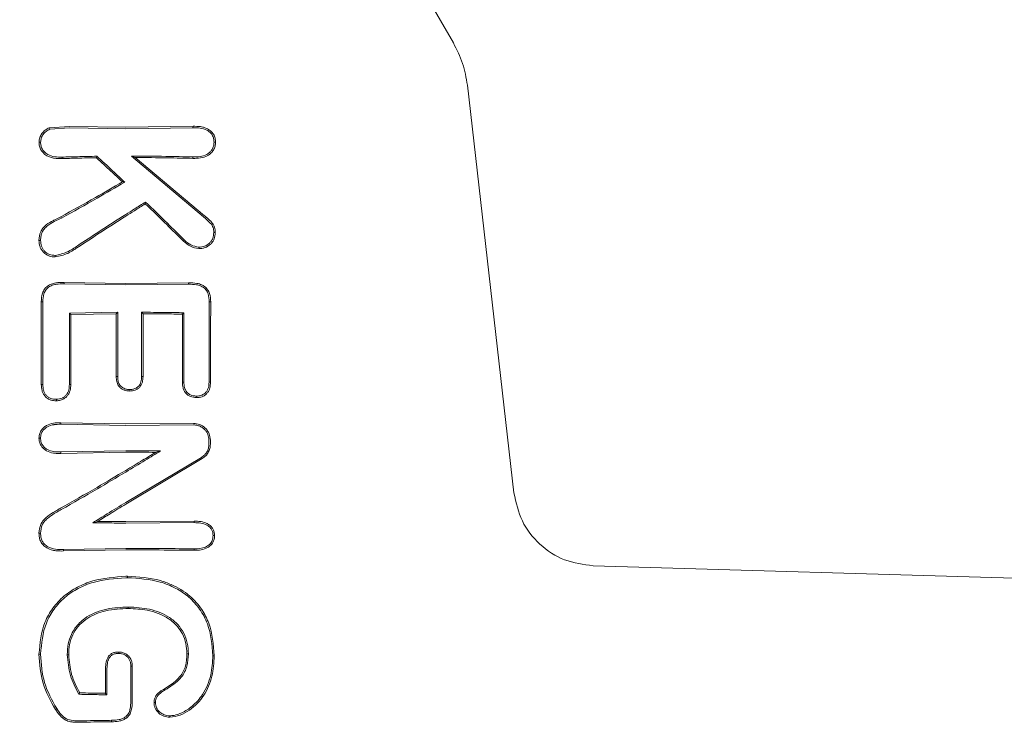
# Model space of a CAD drawing. Units: millimetres. Extents: x 4049 to 21067, y 1006 to 13663.
# Drawn here: x 7213 to 7249, y 5320 to 5346 of the extents above; entities that cross this region are included whole.
import ezdxf

# ---------------------------------------------------------------- set-up
doc = ezdxf.new("R2010")
doc.units = ezdxf.units.MM
doc.header["$PDSIZE"] = -1
doc.dimstyles.new('ISO-25', dxfattribs={"dimtxt": 100, "dimasz": 100, "dimexe": 1.25, "dimexo": 0.625, "dimgap": 20, "dimtad": 1, "dimdec": 0, "dimtxsty": 'Standard', "dimblk": 'OBLIQUE', "dimcen": 2.5, "dimadec": 0, "dimazin": 0, "dimtfac": 1, "dimtdec": 0, "dimtmove": 0, "dimatfit": 3, "dimfxl": 1, "dimarcsym": 0})

# ---------------------------------------------------------------- blocks, each defined once
blk = doc.blocks.new('_Oblique')
at = {"color": 0, "linetype": 'ByBlock', "lineweight": -2}
blk.add_line((-0.5, -0.5), (0.5, 0.5), dxfattribs=at)
blk = doc.blocks.new('*D4')
at = {"color": 0, "lineweight": -2, "transparency": 16777216}
for p, q in [((7404.824, 13613.038), (4182.982, 13613.038)), ((4184.232, 13613.038), (4184.232, 2213.038)), ((8314.519, 2213.038), (4182.982, 2213.038))]:
    blk.add_line(p, q, dxfattribs=at)
at = {"layer": 'Defpoints', "color": 0, "transparency": 16777216}
for p in [(7405.449, 13613.038), (4184.232, 2213.038), (8315.144, 2213.038)]:
    blk.add_point(p, dxfattribs=at)
at = {"color": 0, "lineweight": -2, "transparency": 16777216, "xscale": 100, "yscale": 100, "zscale": 100}
for p, rotation in [((4184.232, 13613.038), 90), ((4184.232, 2213.038), 270)]:
    blk.add_blockref('_Oblique', p, dxfattribs=dict(at, rotation=rotation))
at = {"color": 0, "transparency": 16777216, "insert": (4114.232, 7913.038), "char_height": 100, "attachment_point": 5, "rotation": 90}
blk.add_mtext('11400', dxfattribs=at)

msp = doc.modelspace()

# ---------------------------------------------------------------- linework, layer by layer
at = {"color": 7, "linetype": 'Continuous', "lineweight": 18}
for p, q in [((7227.238, 5347.541), (7228.404, 5345.522)), ((7228.914, 5343.976), (7230.614, 5329.101)), ((7213.653, 5342.426), (7214.395, 5342.478)), ((7213.676, 5342.376), (7214.396, 5342.425)), ((7216.449, 5342.447), (7214.395, 5342.478)), ((7216.449, 5342.394), (7214.396, 5342.425)), ((7218.904, 5342.482), (7216.449, 5342.447)), ((7218.903, 5342.428), (7216.449, 5342.394)), ((7218.904, 5342.482), (7218.903, 5342.428)), ((7214.13, 5341.356), (7214.129, 5341.302)), ((7215.399, 5341.387), (7215.378, 5341.334)), ((7219.292, 5339.173), (7216.654, 5341.395)), ((7216.654, 5341.395), (7216.797, 5341.342)), ((7219.328, 5339.214), (7216.797, 5341.342)), ((7216.414, 5340.441), (7216.327, 5340.451)), ((7217.171, 5339.718), (7217.164, 5339.652)), ((7214.11, 5339.132), (7214.083, 5339.18)), ((7214.206, 5336.731), (7214.205, 5336.785)), ((7216.449, 5336.747), (7214.205, 5336.785)), ((7216.449, 5336.694), (7214.206, 5336.731)), ((7218.742, 5336.769), (7216.449, 5336.747)), ((7218.742, 5336.716), (7216.449, 5336.694)), ((7218.742, 5336.716), (7218.742, 5336.769)), ((7213.367, 5336.076), (7213.424, 5336.075)), ((7219.495, 5336.074), (7219.55, 5336.075)), ((7216.156, 5335.695), (7214.393, 5335.664)), ((7214.393, 5335.664), (7214.445, 5335.612)), ((7216.102, 5335.641), (7214.445, 5335.612)), ((7216.102, 5335.641), (7216.156, 5335.695)), ((7217.027, 5335.694), (7217.081, 5335.641)), ((7218.516, 5335.625), (7218.568, 5335.678)), ((7219.489, 5333.146), (7219.543, 5333.145)), ((7216.449, 5331.617), (7214.08, 5331.659)), ((7214.081, 5331.605), (7214.08, 5331.659)), ((7216.448, 5331.564), (7214.081, 5331.605)), ((7218.921, 5331.583), (7216.448, 5331.564)), ((7218.921, 5331.636), (7216.449, 5331.617)), ((7214.077, 5330.595), (7214.076, 5330.541)), ((7216.449, 5330.584), (7214.076, 5330.541)), ((7216.448, 5330.637), (7214.077, 5330.595)), ((7217.721, 5330.632), (7217.535, 5330.581)), ((7219.21, 5330.399), (7216.448, 5328.751)), ((7219.238, 5330.353), (7216.449, 5328.69)), ((7215.25, 5328.012), (7215.43, 5328.062)), ((7218.945, 5328.016), (7216.448, 5328.001)), ((7218.945, 5328.069), (7216.449, 5328.054)), ((7218.945, 5328.016), (7218.945, 5328.069)), ((7216.448, 5327.074), (7214.176, 5327.036)), ((7214.176, 5326.982), (7214.176, 5327.036)), ((7216.449, 5327.021), (7214.176, 5326.982)), ((7218.945, 5327.007), (7218.945, 5327.06)), ((7233.507, 5326.443), (7277.704, 5325.151)), ((7216.513, 5326.059), (7216.513, 5326.006)), ((7216.543, 5324.884), (7216.544, 5324.937)), ((7216.682, 5322.783), (7216.687, 5322.783)), ((7214.739, 5321.753), (7214.77, 5321.806)), ((7215.717, 5321.778), (7215.707, 5321.788)), ((7215.761, 5321.735), (7215.717, 5321.778))]:
    msp.add_line(p, q, dxfattribs=at)
at = {"color": 7, "linetype": 'Continuous', "lineweight": 18, "flags": 128}
for points in [[(7213.675, 5342.376), (7213.663, 5342.403), (7213.653, 5342.426)], [(7219.671, 5341.901), (7219.699, 5341.901), (7219.727, 5341.901)], [(7218.896, 5341.363), (7218.896, 5341.333), (7218.897, 5341.31)], [(7219.662, 5338.606), (7219.69, 5338.606), (7219.718, 5338.606)], [(7213.342, 5338.319), (7213.313, 5338.319), (7213.284, 5338.318)], [(7218.591, 5338.33), (7218.571, 5338.309), (7218.555, 5338.292)], [(7213.366, 5333.058), (7213.366, 5334.748), (7213.367, 5336.076)], [(7213.424, 5333.059), (7213.424, 5334.748), (7213.424, 5336.075)], [(7214.393, 5335.664), (7214.393, 5334.206), (7214.393, 5333.06)], [(7214.445, 5335.612), (7214.445, 5334.182), (7214.445, 5333.059)], [(7216.102, 5333.345), (7216.102, 5334.631), (7216.102, 5335.641)], [(7216.156, 5333.346), (7216.156, 5334.661), (7216.156, 5335.695)], [(7217.027, 5335.694), (7217.027, 5334.379), (7217.027, 5333.346)], [(7217.081, 5335.641), (7217.08, 5334.355), (7217.08, 5333.345)], [(7218.518, 5333.146), (7218.517, 5334.534), (7218.516, 5335.625)], [(7218.57, 5333.147), (7218.569, 5334.564), (7218.568, 5335.678)], [(7213.366, 5333.058), (7213.398, 5333.059), (7213.424, 5333.059)], [(7214.393, 5333.06), (7214.422, 5333.059), (7214.445, 5333.059)], [(7216.156, 5333.346), (7216.126, 5333.346), (7216.102, 5333.345)], [(7217.027, 5333.346), (7217.057, 5333.346), (7217.08, 5333.345)], [(7218.57, 5333.147), (7218.541, 5333.146), (7218.518, 5333.146)], [(7216.595, 5332.873), (7216.595, 5332.847), (7216.595, 5332.82)], [(7213.923, 5332.518), (7213.923, 5332.49), (7213.923, 5332.463)], [(7219.024, 5332.633), (7219.024, 5332.606), (7219.024, 5332.58)], [(7219.484, 5331.029), (7219.484, 5330.943), (7219.484, 5330.875)], [(7219.539, 5331.029), (7219.538, 5330.943), (7219.538, 5330.875)], [(7219.637, 5327.544), (7219.664, 5327.544), (7219.691, 5327.544)], [(7213.342, 5323.215), (7213.309, 5323.215), (7213.284, 5323.215)], [(7214.317, 5323.197), (7214.346, 5323.197), (7214.369, 5323.197)], [(7216.194, 5323.242), (7216.194, 5323.269), (7216.193, 5323.295)], [(7218.735, 5323.227), (7218.705, 5323.227), (7218.682, 5323.227)], [(7219.629, 5323.159), (7219.659, 5323.159), (7219.682, 5323.159)], [(7215.707, 5322.639), (7215.707, 5322.163), (7215.707, 5321.788)], [(7215.761, 5322.639), (7215.761, 5322.133), (7215.761, 5321.735)], [(7216.634, 5322.782), (7216.661, 5322.783), (7216.682, 5322.783)], [(7216.634, 5322.782), (7216.634, 5322.076), (7216.634, 5321.522)], [(7216.687, 5322.783), (7216.687, 5322.077), (7216.687, 5321.521)], [(7217.757, 5321.833), (7217.742, 5321.855), (7217.728, 5321.877)], [(7213.933, 5321.228), (7213.906, 5321.212), (7213.885, 5321.199)], [(7217.534, 5321.452), (7217.508, 5321.453), (7217.481, 5321.454)], [(7215.936, 5320.802), (7215.936, 5320.772), (7215.936, 5320.749)], [(7218.057, 5320.966), (7218.057, 5320.94), (7218.057, 5320.913)]]:
    msp.add_lwpolyline(points, dxfattribs=at)
at = {"color": 7, "linetype": 'Continuous', "lineweight": 18}
for points, knots in [([(7228.404, 5345.522), (7228.529, 5345.278), (7228.778, 5344.788), (7228.869, 5344.247), (7228.914, 5343.976)], [0, 0, 0, 0, 0.5, 1, 1, 1, 1]), ([(7213.285, 5341.9), (7213.291, 5341.958), (7213.303, 5342.073), (7213.387, 5342.225), (7213.485, 5342.327), (7213.577, 5342.391), (7213.628, 5342.415), (7213.653, 5342.426)], [0, 0, 0, 0, 0.252008, 0.499738, 0.748653, 0.875457, 1, 1, 1, 1]), ([(7213.342, 5341.901), (7213.348, 5341.951), (7213.358, 5342.054), (7213.433, 5342.191), (7213.539, 5342.304), (7213.63, 5342.352), (7213.675, 5342.376)], [0, 0, 0, 0, 0.246138, 0.496772, 0.745881, 1, 1, 1, 1]), ([(7219.671, 5341.901), (7219.669, 5341.947), (7219.664, 5342.038), (7219.609, 5342.163), (7219.524, 5342.268), (7219.379, 5342.368), (7219.164, 5342.426), (7218.991, 5342.427), (7218.903, 5342.428)], [0, 0, 0, 0, 0.128549, 0.255683, 0.377246, 0.506376, 0.751271, 1, 1, 1, 1]), ([(7219.727, 5341.901), (7219.724, 5341.951), (7219.719, 5342.053), (7219.66, 5342.188), (7219.566, 5342.305), (7219.447, 5342.389), (7219.338, 5342.432), (7219.248, 5342.455), (7219.115, 5342.481), (7218.994, 5342.481), (7218.904, 5342.482)], [0, 0, 0, 0, 0.130616, 0.262164, 0.37732, 0.518193, 0.642049, 0.683477, 0.763007, 1, 1, 1, 1]), ([(7213.342, 5341.901), (7213.333, 5341.9), (7213.313, 5341.9), (7213.294, 5341.9), (7213.285, 5341.9)], [0, 0, 0, 0, 0.499999, 1, 1, 1, 1]), ([(7213.285, 5341.9), (7213.287, 5341.851), (7213.293, 5341.75), (7213.353, 5341.615), (7213.445, 5341.496), (7213.563, 5341.405), (7213.702, 5341.346), (7213.889, 5341.302), (7214.033, 5341.302), (7214.129, 5341.302)], [0, 0, 0, 0, 0.124511, 0.252338, 0.367172, 0.505434, 0.630796, 0.753939, 1, 1, 1, 1]), ([(7213.342, 5341.9), (7213.345, 5341.855), (7213.35, 5341.763), (7213.406, 5341.637), (7213.491, 5341.53), (7213.636, 5341.422), (7213.858, 5341.356), (7214.039, 5341.356), (7214.13, 5341.356)], [0, 0, 0, 0, 0.123909, 0.248257, 0.37134, 0.497959, 0.746572, 1, 1, 1, 1]), ([(7219.671, 5341.901), (7219.668, 5341.852), (7219.662, 5341.76), (7219.607, 5341.639), (7219.524, 5341.534), (7219.38, 5341.429), (7219.16, 5341.364), (7218.984, 5341.363), (7218.896, 5341.363)], [0, 0, 0, 0, 0.133075, 0.256017, 0.365641, 0.506083, 0.751969, 1, 1, 1, 1]), ([(7219.727, 5341.901), (7219.724, 5341.85), (7219.718, 5341.748), (7219.656, 5341.61), (7219.563, 5341.493), (7219.406, 5341.381), (7219.176, 5341.311), (7218.989, 5341.31), (7218.897, 5341.31)], [0, 0, 0, 0, 0.13038, 0.260931, 0.384255, 0.514723, 0.758584, 1, 1, 1, 1]), ([(7215.378, 5341.334), (7215.144, 5341.329), (7214.725, 5341.322), (7214.311, 5341.308), (7214.129, 5341.302)], [0, 0, 0, 0, 0.559984, 1, 1, 1, 1]), ([(7215.399, 5341.387), (7215.161, 5341.383), (7214.736, 5341.375), (7214.315, 5341.362), (7214.13, 5341.356)], [0, 0, 0, 0, 0.5599824, 1, 1, 1, 1]), ([(7215.378, 5341.334), (7215.556, 5341.17), (7215.873, 5340.877), (7216.188, 5340.581), (7216.327, 5340.451)], [0, 0, 0, 0, 0.560004, 1, 1, 1, 1]), ([(7215.399, 5341.387), (7215.589, 5341.211), (7215.929, 5340.897), (7216.266, 5340.58), (7216.414, 5340.441)], [0, 0, 0, 0, 0.560026, 1, 1, 1, 1]), ([(7216.654, 5341.395), (7217.074, 5341.393), (7217.825, 5341.389), (7218.569, 5341.371), (7218.896, 5341.363)], [0, 0, 0, 0, 0.559858, 1, 1, 1, 1]), ([(7216.797, 5341.342), (7217.191, 5341.339), (7217.894, 5341.334), (7218.59, 5341.317), (7218.897, 5341.31)], [0, 0, 0, 0, 0.55989, 1, 1, 1, 1]), ([(7214.083, 5339.18), (7214.502, 5339.412), (7215.251, 5339.825), (7215.998, 5340.259), (7216.327, 5340.451)], [0, 0, 0, 0, 0.5599661, 1, 1, 1, 1]), ([(7214.11, 5339.132), (7214.541, 5339.371), (7215.31, 5339.797), (7216.077, 5340.244), (7216.414, 5340.441)], [0, 0, 0, 0, 0.560016, 1, 1, 1, 1]), ([(7217.171, 5339.718), (7217.036, 5339.634), (7216.795, 5339.483), (7216.555, 5339.33), (7216.449, 5339.263)], [0, 0, 0, 0, 0.5598093, 1, 1, 1, 1]), ([(7217.164, 5339.652), (7217.031, 5339.568), (7216.792, 5339.418), (7216.554, 5339.268), (7216.449, 5339.201)], [0, 0, 0, 0, 0.5597498, 1, 1, 1, 1]), ([(7217.164, 5339.652), (7217.425, 5339.399), (7217.89, 5338.946), (7218.352, 5338.492), (7218.555, 5338.292)], [0, 0, 0, 0, 0.559346, 1, 1, 1, 1]), ([(7217.171, 5339.718), (7217.437, 5339.46), (7217.912, 5338.998), (7218.383, 5338.534), (7218.591, 5338.33)], [0, 0, 0, 0, 0.559454, 1, 1, 1, 1]), ([(7213.284, 5338.318), (7213.294, 5338.428), (7213.308, 5338.59), (7213.428, 5338.773), (7213.58, 5338.922), (7213.721, 5339), (7213.815, 5339.047), (7213.821, 5339.05), (7213.844, 5339.062), (7213.932, 5339.106), (7214.017, 5339.147), (7214.083, 5339.18)], [0, 0, 0, 0, 0.253671, 0.373891, 0.512356, 0.758494, 0.759024, 0.763333, 0.775414, 0.821306, 1, 1, 1, 1]), ([(7213.342, 5338.32), (7213.345, 5338.375), (7213.35, 5338.476), (7213.395, 5338.616), (7213.474, 5338.742), (7213.694, 5338.948), (7213.929, 5339.052), (7214.11, 5339.132)], [0, 0, 0, 0, 0.135982, 0.251302, 0.358083, 0.506187, 1, 1, 1, 1]), ([(7216.449, 5339.263), (7216.119, 5339.053), (7215.53, 5338.676), (7214.95, 5338.293), (7214.695, 5338.124)], [0, 0, 0, 0, 0.559984, 1, 1, 1, 1]), ([(7216.449, 5339.201), (7216.125, 5338.994), (7215.545, 5338.623), (7214.974, 5338.246), (7214.723, 5338.08)], [0, 0, 0, 0, 0.559963, 1, 1, 1, 1]), ([(7219.662, 5338.606), (7219.658, 5338.667), (7219.652, 5338.758), (7219.602, 5338.869), (7219.491, 5339.005), (7219.38, 5339.098), (7219.292, 5339.173)], [0, 0, 0, 0, 0.255936, 0.383051, 0.50975, 1, 1, 1, 1]), ([(7219.718, 5338.606), (7219.713, 5338.672), (7219.707, 5338.767), (7219.655, 5338.889), (7219.565, 5339.005), (7219.45, 5339.112), (7219.358, 5339.189), (7219.328, 5339.214)], [0, 0, 0, 0, 0.2597848, 0.3751488, 0.521616, 0.8423394, 1, 1, 1, 1]), ([(7219.718, 5338.606), (7219.71, 5338.525), (7219.699, 5338.404), (7219.621, 5338.262), (7219.517, 5338.144), (7219.381, 5338.057), (7219.23, 5338.019), (7219.152, 5338.018), (7219.113, 5338.017)], [0, 0, 0, 0, 0.252813, 0.377981, 0.504572, 0.75191, 0.87647, 1, 1, 1, 1]), ([(7219.662, 5338.606), (7219.655, 5338.533), (7219.645, 5338.424), (7219.577, 5338.295), (7219.483, 5338.188), (7219.329, 5338.084), (7219.186, 5338.075), (7219.114, 5338.071)], [0, 0, 0, 0, 0.253604, 0.374762, 0.502877, 0.750313, 1, 1, 1, 1]), ([(7213.284, 5338.318), (7213.29, 5338.239), (7213.299, 5338.122), (7213.369, 5337.978), (7213.468, 5337.852), (7213.584, 5337.775), (7213.695, 5337.735), (7213.773, 5337.717), (7213.838, 5337.716), (7213.878, 5337.716)], [0, 0, 0, 0, 0.244068, 0.36398, 0.495753, 0.745851, 0.791292, 0.874484, 1, 1, 1, 1]), ([(7213.342, 5338.319), (7213.347, 5338.246), (7213.355, 5338.138), (7213.418, 5338.007), (7213.508, 5337.895), (7213.66, 5337.786), (7213.805, 5337.775), (7213.878, 5337.77)], [0, 0, 0, 0, 0.24679, 0.370336, 0.495762, 0.745601, 1, 1, 1, 1]), ([(7213.878, 5337.77), (7214.027, 5337.802), (7214.321, 5337.866), (7214.571, 5338.039), (7214.695, 5338.124)], [0, 0, 0, 0, 0.5047438, 1, 1, 1, 1]), ([(7213.878, 5337.715), (7214.033, 5337.747), (7214.264, 5337.793), (7214.49, 5337.931), (7214.62, 5338.011), (7214.683, 5338.053), (7214.723, 5338.08)], [0, 0, 0, 0, 0.509352, 0.758096, 0.845143, 1, 1, 1, 1]), ([(7219.113, 5338.017), (7219.007, 5338.036), (7218.795, 5338.074), (7218.635, 5338.219), (7218.555, 5338.292)], [0, 0, 0, 0, 0.50215, 1, 1, 1, 1]), ([(7219.113, 5338.071), (7219.014, 5338.089), (7218.816, 5338.125), (7218.666, 5338.262), (7218.591, 5338.33)], [0, 0, 0, 0, 0.498521, 1, 1, 1, 1]), ([(7219.114, 5338.071), (7219.114, 5338.062), (7219.113, 5338.044), (7219.113, 5338.026), (7219.113, 5338.017)], [0, 0, 0, 0, 0.499999, 1, 1, 1, 1]), ([(7213.878, 5337.77), (7213.878, 5337.761), (7213.878, 5337.743), (7213.878, 5337.724), (7213.878, 5337.715)], [0, 0, 0, 0, 0.499999, 1, 1, 1, 1]), ([(7213.367, 5336.076), (7213.373, 5336.182), (7213.383, 5336.345), (7213.479, 5336.541), (7213.593, 5336.657), (7213.737, 5336.731), (7213.941, 5336.784), (7214.102, 5336.784), (7214.205, 5336.785)], [0, 0, 0, 0, 0.243538, 0.37663, 0.501299, 0.620752, 0.756045, 1, 1, 1, 1]), ([(7213.424, 5336.075), (7213.43, 5336.174), (7213.438, 5336.323), (7213.524, 5336.504), (7213.629, 5336.615), (7213.749, 5336.674), (7213.845, 5336.702), (7213.99, 5336.731), (7214.107, 5336.731), (7214.206, 5336.731)], [0, 0, 0, 0, 0.244658, 0.36698, 0.495947, 0.622905, 0.703971, 0.749545, 1, 1, 1, 1]), ([(7219.55, 5336.075), (7219.544, 5336.179), (7219.535, 5336.335), (7219.443, 5336.526), (7219.342, 5336.631), (7219.206, 5336.709), (7219.008, 5336.766), (7218.843, 5336.768), (7218.742, 5336.769)], [0, 0, 0, 0, 0.250014, 0.373681, 0.504942, 0.59676, 0.755297, 1, 1, 1, 1]), ([(7219.495, 5336.074), (7219.489, 5336.172), (7219.481, 5336.318), (7219.398, 5336.494), (7219.299, 5336.596), (7219.172, 5336.663), (7218.986, 5336.713), (7218.838, 5336.715), (7218.742, 5336.716)], [0, 0, 0, 0, 0.250908, 0.375106, 0.498896, 0.614225, 0.747651, 1, 1, 1, 1]), ([(7219.495, 5336.074), (7219.494, 5335.528), (7219.491, 5334.552), (7219.489, 5333.576), (7219.489, 5333.146)], [0, 0, 0, 0, 0.5600004, 1, 1, 1, 1]), ([(7219.55, 5336.075), (7219.548, 5335.528), (7219.546, 5334.552), (7219.544, 5333.575), (7219.543, 5333.145)], [0, 0, 0, 0, 0.56, 1, 1, 1, 1]), ([(7217.027, 5335.694), (7217.315, 5335.693), (7217.83, 5335.689), (7218.342, 5335.681), (7218.568, 5335.678)], [0, 0, 0, 0, 0.559899, 1, 1, 1, 1]), ([(7217.081, 5335.641), (7217.349, 5335.639), (7217.828, 5335.636), (7218.306, 5335.629), (7218.516, 5335.625)], [0, 0, 0, 0, 0.55992, 1, 1, 1, 1]), ([(7213.366, 5333.058), (7213.371, 5332.982), (7213.378, 5332.867), (7213.435, 5332.723), (7213.498, 5332.631), (7213.584, 5332.551), (7213.667, 5332.507), (7213.745, 5332.481), (7213.821, 5332.463), (7213.885, 5332.463), (7213.923, 5332.463)], [0, 0, 0, 0, 0.2424905, 0.3653479, 0.492134, 0.600432, 0.7469217, 0.7922924, 0.8745179, 1, 1, 1, 1]), ([(7213.424, 5333.059), (7213.428, 5332.989), (7213.434, 5332.883), (7213.484, 5332.752), (7213.543, 5332.665), (7213.62, 5332.595), (7213.745, 5332.528), (7213.852, 5332.522), (7213.923, 5332.518)], [0, 0, 0, 0, 0.246792, 0.374427, 0.493876, 0.618786, 0.746129, 1, 1, 1, 1]), ([(7213.923, 5332.518), (7213.993, 5332.526), (7214.096, 5332.539), (7214.215, 5332.61), (7214.287, 5332.681), (7214.34, 5332.765), (7214.386, 5332.892), (7214.39, 5332.992), (7214.393, 5333.06)], [0, 0, 0, 0, 0.258963, 0.385858, 0.51025, 0.630942, 0.753879, 1, 1, 1, 1]), ([(7213.923, 5332.463), (7213.971, 5332.467), (7214.047, 5332.474), (7214.155, 5332.513), (7214.245, 5332.565), (7214.326, 5332.645), (7214.385, 5332.738), (7214.436, 5332.876), (7214.442, 5332.986), (7214.445, 5333.059)], [0, 0, 0, 0, 0.163168, 0.257309, 0.389998, 0.512033, 0.635652, 0.759145, 1, 1, 1, 1]), ([(7216.102, 5333.345), (7216.105, 5333.286), (7216.11, 5333.175), (7216.167, 5333.029), (7216.251, 5332.934), (7216.345, 5332.87), (7216.413, 5332.849), (7216.449, 5332.837)], [0, 0, 0, 0, 0.266275, 0.496392, 0.682551, 0.829272, 1, 1, 1, 1]), ([(7216.156, 5333.346), (7216.158, 5333.296), (7216.162, 5333.197), (7216.203, 5333.079), (7216.26, 5333.003), (7216.333, 5332.937), (7216.402, 5332.91), (7216.448, 5332.892)], [0, 0, 0, 0, 0.258773, 0.502919, 0.624195, 0.747454, 1, 1, 1, 1]), ([(7217.027, 5333.346), (7217.024, 5333.28), (7217.019, 5333.185), (7216.974, 5333.071), (7216.918, 5332.991), (7216.837, 5332.928), (7216.725, 5332.88), (7216.643, 5332.876), (7216.595, 5332.873)], [0, 0, 0, 0, 0.268901, 0.388731, 0.503838, 0.665715, 0.801692, 1, 1, 1, 1]), ([(7217.08, 5333.345), (7217.077, 5333.277), (7217.072, 5333.173), (7217.021, 5333.045), (7216.962, 5332.962), (7216.885, 5332.896), (7216.794, 5332.85), (7216.696, 5332.824), (7216.628, 5332.822), (7216.595, 5332.82)], [0, 0, 0, 0, 0.251859, 0.380041, 0.503084, 0.625815, 0.751763, 0.875467, 1, 1, 1, 1]), ([(7219.024, 5332.58), (7218.952, 5332.586), (7218.843, 5332.597), (7218.716, 5332.668), (7218.637, 5332.74), (7218.577, 5332.83), (7218.527, 5332.965), (7218.522, 5333.074), (7218.518, 5333.146)], [0, 0, 0, 0, 0.249834, 0.377104, 0.50071, 0.622846, 0.751299, 1, 1, 1, 1]), ([(7219.024, 5332.633), (7218.951, 5332.64), (7218.847, 5332.651), (7218.736, 5332.72), (7218.671, 5332.781), (7218.622, 5332.858), (7218.578, 5332.981), (7218.574, 5333.08), (7218.57, 5333.147)], [0, 0, 0, 0, 0.278346, 0.395641, 0.499385, 0.619972, 0.745462, 1, 1, 1, 1]), ([(7219.489, 5333.146), (7219.486, 5333.079), (7219.481, 5332.98), (7219.434, 5332.855), (7219.383, 5332.776), (7219.309, 5332.71), (7219.194, 5332.643), (7219.09, 5332.637), (7219.024, 5332.633)], [0, 0, 0, 0, 0.2536673, 0.3734654, 0.503072, 0.6079333, 0.7497453, 1, 1, 1, 1]), ([(7219.543, 5333.145), (7219.539, 5333.073), (7219.534, 5332.962), (7219.481, 5332.825), (7219.418, 5332.733), (7219.335, 5332.662), (7219.207, 5332.591), (7219.097, 5332.584), (7219.024, 5332.58)], [0, 0, 0, 0, 0.248167, 0.376198, 0.5014, 0.626543, 0.751578, 1, 1, 1, 1]), ([(7216.448, 5332.892), (7216.471, 5332.887), (7216.519, 5332.876), (7216.569, 5332.874), (7216.595, 5332.873)], [0, 0, 0, 0, 0.476126, 1, 1, 1, 1]), ([(7216.449, 5332.837), (7216.473, 5332.832), (7216.521, 5332.823), (7216.57, 5332.821), (7216.595, 5332.82)], [0, 0, 0, 0, 0.490341, 1, 1, 1, 1]), ([(7213.284, 5331.098), (7213.287, 5331.145), (7213.292, 5331.239), (7213.349, 5331.371), (7213.439, 5331.481), (7213.589, 5331.591), (7213.81, 5331.658), (7213.991, 5331.659), (7214.08, 5331.659)], [0, 0, 0, 0, 0.123558, 0.252281, 0.379216, 0.506144, 0.755498, 1, 1, 1, 1]), ([(7213.341, 5331.099), (7213.344, 5331.142), (7213.349, 5331.227), (7213.4, 5331.343), (7213.481, 5331.442), (7213.618, 5331.543), (7213.75, 5331.58), (7213.874, 5331.599), (7213.958, 5331.606), (7214.038, 5331.606), (7214.081, 5331.605)], [0, 0, 0, 0, 0.123649, 0.248531, 0.363411, 0.498235, 0.747813, 0.762769, 0.872265, 1, 1, 1, 1]), ([(7219.539, 5331.029), (7219.53, 5331.108), (7219.517, 5331.23), (7219.436, 5331.375), (7219.33, 5331.5), (7219.156, 5331.614), (7218.999, 5331.629), (7218.921, 5331.636)], [0, 0, 0, 0, 0.245946, 0.376107, 0.510581, 0.757684, 1, 1, 1, 1]), ([(7219.484, 5331.029), (7219.477, 5331.1), (7219.465, 5331.21), (7219.392, 5331.342), (7219.31, 5331.441), (7219.202, 5331.518), (7219.067, 5331.573), (7218.973, 5331.579), (7218.921, 5331.583)], [0, 0, 0, 0, 0.242342, 0.372427, 0.507986, 0.679632, 0.821517, 1, 1, 1, 1]), ([(7213.342, 5331.099), (7213.332, 5331.099), (7213.313, 5331.099), (7213.294, 5331.099), (7213.284, 5331.098)], [0, 0, 0, 0, 0.499999, 1, 1, 1, 1]), ([(7213.284, 5331.098), (7213.287, 5331.052), (7213.294, 5330.957), (7213.35, 5330.831), (7213.438, 5330.721), (7213.586, 5330.612), (7213.766, 5330.555), (7213.932, 5330.541), (7214.017, 5330.541), (7214.06, 5330.541), (7214.072, 5330.541), (7214.075, 5330.541), (7214.076, 5330.541), (7214.076, 5330.541)], [0, 0, 0, 0, 0.125531, 0.25425, 0.367729, 0.507889, 0.756052, 0.877822, 0.967918, 0.990947, 0.997122, 0.998969, 1, 1, 1, 1]), ([(7213.342, 5331.098), (7213.344, 5331.056), (7213.35, 5330.97), (7213.403, 5330.854), (7213.485, 5330.756), (7213.621, 5330.658), (7213.826, 5330.595), (7213.993, 5330.595), (7214.077, 5330.595)], [0, 0, 0, 0, 0.124441, 0.249459, 0.37136, 0.499438, 0.748527, 1, 1, 1, 1]), ([(7219.484, 5330.875), (7219.48, 5330.828), (7219.473, 5330.731), (7219.417, 5330.601), (7219.331, 5330.483), (7219.253, 5330.428), (7219.21, 5330.399)], [0, 0, 0, 0, 0.244352, 0.505386, 0.728301, 1, 1, 1, 1]), ([(7219.538, 5330.875), (7219.534, 5330.823), (7219.526, 5330.717), (7219.464, 5330.575), (7219.37, 5330.445), (7219.285, 5330.386), (7219.238, 5330.353)], [0, 0, 0, 0, 0.244459, 0.506608, 0.727523, 1, 1, 1, 1]), ([(7216.448, 5330.637), (7216.686, 5330.637), (7217.111, 5330.636), (7217.535, 5330.634), (7217.721, 5330.632)], [0, 0, 0, 0, 0.559838, 1, 1, 1, 1]), ([(7216.448, 5329.861), (7216.687, 5330.005), (7217.112, 5330.261), (7217.535, 5330.519), (7217.721, 5330.632)], [0, 0, 0, 0, 0.560203, 1, 1, 1, 1]), ([(7216.449, 5330.584), (7216.652, 5330.584), (7217.014, 5330.584), (7217.376, 5330.582), (7217.535, 5330.581)], [0, 0, 0, 0, 0.559855, 1, 1, 1, 1]), ([(7216.449, 5329.924), (7216.653, 5330.046), (7217.015, 5330.264), (7217.377, 5330.484), (7217.535, 5330.581)], [0, 0, 0, 0, 0.560233, 1, 1, 1, 1]), ([(7214.066, 5328.54), (7214.512, 5328.792), (7215.307, 5329.242), (7216.1, 5329.715), (7216.449, 5329.924)], [0, 0, 0, 0, 0.559965, 1, 1, 1, 1]), ([(7214.095, 5328.493), (7214.535, 5328.743), (7215.32, 5329.188), (7216.104, 5329.656), (7216.448, 5329.861)], [0, 0, 0, 0, 0.560023, 1, 1, 1, 1]), ([(7233.507, 5326.443), (7233.151, 5326.49), (7232.439, 5326.585), (7231.526, 5327.19), (7230.846, 5328.049), (7230.692, 5328.75), (7230.614, 5329.101)], [0, 0, 0, 0, 0.25, 0.5, 0.75, 1, 1, 1, 1]), ([(7216.448, 5328.751), (7216.224, 5328.614), (7215.823, 5328.37), (7215.425, 5328.121), (7215.25, 5328.012)], [0, 0, 0, 0, 0.559984, 1, 1, 1, 1]), ([(7213.284, 5327.63), (7213.294, 5327.741), (7213.309, 5327.905), (7213.43, 5328.092), (7213.58, 5328.245), (7213.729, 5328.346), (7213.863, 5328.423), (7213.949, 5328.473), (7214.022, 5328.515), (7214.066, 5328.54)], [0, 0, 0, 0, 0.255447, 0.375868, 0.5136, 0.762207, 0.801382, 0.878935, 1, 1, 1, 1]), ([(7213.341, 5327.63), (7213.351, 5327.735), (7213.365, 5327.885), (7213.477, 5328.06), (7213.62, 5328.205), (7213.783, 5328.314), (7213.956, 5328.413), (7214.041, 5328.462), (7214.095, 5328.493)], [0, 0, 0, 0, 0.251164, 0.360962, 0.505102, 0.755628, 0.845429, 1, 1, 1, 1]), ([(7216.449, 5328.69), (7216.258, 5328.573), (7215.917, 5328.366), (7215.579, 5328.155), (7215.43, 5328.062)], [0, 0, 0, 0, 0.559975, 1, 1, 1, 1]), ([(7216.448, 5328.001), (7216.224, 5328.002), (7215.824, 5328.003), (7215.426, 5328.009), (7215.25, 5328.012)], [0, 0, 0, 0, 0.559963, 1, 1, 1, 1]), ([(7216.449, 5328.054), (7216.259, 5328.055), (7215.918, 5328.055), (7215.579, 5328.06), (7215.43, 5328.062)], [0, 0, 0, 0, 0.559963, 1, 1, 1, 1]), ([(7219.691, 5327.544), (7219.688, 5327.588), (7219.683, 5327.676), (7219.632, 5327.795), (7219.551, 5327.898), (7219.471, 5327.956), (7219.354, 5328.017), (7219.216, 5328.056), (7219.069, 5328.067), (7218.984, 5328.069), (7218.956, 5328.069), (7218.945, 5328.069)], [0, 0, 0, 0, 0.127202, 0.254397, 0.369045, 0.507027, 0.537835, 0.753685, 0.916552, 0.970116, 1, 1, 1, 1]), ([(7219.637, 5327.545), (7219.635, 5327.584), (7219.63, 5327.663), (7219.583, 5327.772), (7219.508, 5327.863), (7219.379, 5327.953), (7219.185, 5328.011), (7219.026, 5328.015), (7218.945, 5328.016)], [0, 0, 0, 0, 0.125966, 0.24864, 0.368527, 0.495531, 0.742805, 1, 1, 1, 1]), ([(7213.284, 5327.63), (7213.286, 5327.577), (7213.292, 5327.47), (7213.344, 5327.322), (7213.435, 5327.188), (7213.581, 5327.077), (7213.761, 5327.012), (7213.965, 5326.98), (7214.099, 5326.981), (7214.176, 5326.982)], [0, 0, 0, 0, 0.123615, 0.249766, 0.362747, 0.50517, 0.679176, 0.817737, 1, 1, 1, 1]), ([(7213.341, 5327.63), (7213.332, 5327.63), (7213.313, 5327.63), (7213.294, 5327.63), (7213.284, 5327.63)], [0, 0, 0, 0, 0.5, 1, 1, 1, 1]), ([(7213.341, 5327.63), (7213.344, 5327.58), (7213.348, 5327.482), (7213.398, 5327.342), (7213.483, 5327.221), (7213.642, 5327.105), (7213.882, 5327.035), (7214.078, 5327.036), (7214.176, 5327.036)], [0, 0, 0, 0, 0.124149, 0.247561, 0.370492, 0.497555, 0.747096, 1, 1, 1, 1]), ([(7219.637, 5327.544), (7219.632, 5327.483), (7219.621, 5327.364), (7219.514, 5327.213), (7219.292, 5327.073), (7219.088, 5327.066), (7218.945, 5327.06)], [0, 0, 0, 0, 0.188518, 0.372737, 0.558405, 1, 1, 1, 1]), ([(7219.691, 5327.544), (7219.689, 5327.5), (7219.683, 5327.412), (7219.634, 5327.288), (7219.551, 5327.183), (7219.41, 5327.079), (7219.201, 5327.013), (7219.03, 5327.009), (7218.945, 5327.007)], [0, 0, 0, 0, 0.126816, 0.25509, 0.37823, 0.507577, 0.755817, 1, 1, 1, 1]), ([(7216.448, 5327.074), (7216.915, 5327.074), (7217.747, 5327.073), (7218.579, 5327.064), (7218.945, 5327.06)], [0, 0, 0, 0, 0.559835, 1, 1, 1, 1]), ([(7216.449, 5327.021), (7216.916, 5327.021), (7217.748, 5327.02), (7218.58, 5327.011), (7218.945, 5327.007)], [0, 0, 0, 0, 0.559849, 1, 1, 1, 1]), ([(7213.284, 5323.215), (7213.321, 5323.614), (7213.376, 5324.215), (7213.774, 5324.91), (7214.179, 5325.35), (7214.683, 5325.678), (7215.432, 5325.984), (7216.042, 5326.028), (7216.449, 5326.058)], [0, 0, 0, 0, 0.246292, 0.370553, 0.495819, 0.621043, 0.747381, 1, 1, 1, 1]), ([(7213.342, 5323.215), (7213.377, 5323.605), (7213.431, 5324.192), (7213.817, 5324.873), (7214.213, 5325.306), (7214.708, 5325.63), (7215.446, 5325.932), (7216.047, 5325.976), (7216.448, 5326.005)], [0, 0, 0, 0, 0.245272, 0.368957, 0.49376, 0.619598, 0.746153, 1, 1, 1, 1]), ([(7216.448, 5326.005), (7216.46, 5326.005), (7216.482, 5326.006), (7216.503, 5326.006), (7216.513, 5326.006)], [0, 0, 0, 0, 0.561812, 1, 1, 1, 1]), ([(7216.449, 5326.058), (7216.461, 5326.058), (7216.483, 5326.058), (7216.504, 5326.059), (7216.513, 5326.059)], [0, 0, 0, 0, 0.561906, 1, 1, 1, 1]), ([(7219.682, 5323.159), (7219.65, 5323.565), (7219.601, 5324.159), (7219.223, 5324.884), (7218.777, 5325.395), (7218.232, 5325.723), (7217.468, 5325.999), (7216.92, 5326.034), (7216.513, 5326.059)], [0, 0, 0, 0, 0.24811, 0.36321, 0.499477, 0.662972, 0.750308, 1, 1, 1, 1]), ([(7219.629, 5323.159), (7219.597, 5323.557), (7219.548, 5324.159), (7219.169, 5324.868), (7218.772, 5325.311), (7218.274, 5325.644), (7217.525, 5325.942), (7216.915, 5325.981), (7216.513, 5326.006)], [0, 0, 0, 0, 0.247752, 0.374378, 0.497802, 0.618745, 0.748549, 1, 1, 1, 1]), ([(7216.448, 5324.935), (7216.184, 5324.918), (7215.659, 5324.883), (7215.085, 5324.637), (7214.692, 5324.305), (7214.47, 5323.992), (7214.335, 5323.583), (7214.323, 5323.33), (7214.317, 5323.197)], [0, 0, 0, 0, 0.255364, 0.507554, 0.587781, 0.755097, 0.871935, 1, 1, 1, 1]), ([(7216.449, 5324.882), (7216.17, 5324.864), (7215.656, 5324.829), (7215.061, 5324.562), (7214.702, 5324.238), (7214.502, 5323.923), (7214.385, 5323.569), (7214.374, 5323.321), (7214.369, 5323.197)], [0, 0, 0, 0, 0.276729, 0.508469, 0.634232, 0.755072, 0.876755, 1, 1, 1, 1]), ([(7216.544, 5324.937), (7216.526, 5324.936), (7216.494, 5324.936), (7216.462, 5324.936), (7216.448, 5324.935)], [0, 0, 0, 0, 0.556453, 1, 1, 1, 1]), ([(7216.543, 5324.884), (7216.526, 5324.884), (7216.495, 5324.883), (7216.463, 5324.883), (7216.449, 5324.882)], [0, 0, 0, 0, 0.5568746, 1, 1, 1, 1]), ([(7216.543, 5324.884), (7216.772, 5324.873), (7217.282, 5324.848), (7217.918, 5324.615), (7218.327, 5324.263), (7218.536, 5323.947), (7218.662, 5323.607), (7218.676, 5323.354), (7218.682, 5323.227)], [0, 0, 0, 0, 0.2258808, 0.5031705, 0.6475891, 0.7514614, 0.8747547, 1, 1, 1, 1]), ([(7216.544, 5324.937), (7216.805, 5324.923), (7217.327, 5324.895), (7217.952, 5324.648), (7218.355, 5324.311), (7218.578, 5323.987), (7218.714, 5323.618), (7218.728, 5323.358), (7218.735, 5323.227)], [0, 0, 0, 0, 0.250414, 0.501088, 0.627645, 0.750756, 0.874734, 1, 1, 1, 1]), ([(7213.284, 5323.215), (7213.309, 5322.856), (7213.36, 5322.136), (7213.71, 5321.512), (7213.885, 5321.199)], [0, 0, 0, 0, 0.499958, 1, 1, 1, 1]), ([(7213.342, 5323.215), (7213.366, 5322.861), (7213.416, 5322.153), (7213.76, 5321.537), (7213.933, 5321.228)], [0, 0, 0, 0, 0.4994035, 1, 1, 1, 1]), ([(7214.739, 5321.753), (7214.62, 5321.978), (7214.382, 5322.43), (7214.339, 5322.941), (7214.317, 5323.197)], [0, 0, 0, 0, 0.498819, 1, 1, 1, 1]), ([(7214.77, 5321.805), (7214.656, 5322.024), (7214.429, 5322.46), (7214.389, 5322.952), (7214.369, 5323.197)], [0, 0, 0, 0, 0.500886, 1, 1, 1, 1]), ([(7215.707, 5322.639), (7215.71, 5322.717), (7215.716, 5322.87), (7215.767, 5323.061), (7215.859, 5323.188), (7215.957, 5323.257), (7216.073, 5323.291), (7216.153, 5323.294), (7216.193, 5323.295)], [0, 0, 0, 0, 0.247678, 0.491681, 0.619371, 0.743166, 0.870877, 1, 1, 1, 1]), ([(7215.761, 5322.639), (7215.764, 5322.719), (7215.77, 5322.862), (7215.816, 5323.031), (7215.89, 5323.142), (7215.981, 5323.212), (7216.091, 5323.239), (7216.164, 5323.241), (7216.193, 5323.242)], [0, 0, 0, 0, 0.28125, 0.503574, 0.607355, 0.74445, 0.897026, 1, 1, 1, 1]), ([(7216.193, 5323.295), (7216.239, 5323.293), (7216.328, 5323.289), (7216.409, 5323.25), (7216.449, 5323.231)], [0, 0, 0, 0, 0.504773, 1, 1, 1, 1]), ([(7216.194, 5323.242), (7216.238, 5323.24), (7216.328, 5323.236), (7216.408, 5323.192), (7216.448, 5323.17)], [0, 0, 0, 0, 0.489342, 1, 1, 1, 1]), ([(7216.634, 5322.782), (7216.633, 5322.821), (7216.629, 5322.897), (7216.596, 5323.005), (7216.537, 5323.101), (7216.478, 5323.147), (7216.448, 5323.17)], [0, 0, 0, 0, 0.262722, 0.504801, 0.750786, 1, 1, 1, 1]), ([(7216.687, 5322.783), (7216.685, 5322.828), (7216.681, 5322.916), (7216.638, 5323.043), (7216.562, 5323.155), (7216.487, 5323.205), (7216.449, 5323.231)], [0, 0, 0, 0, 0.249429, 0.495151, 0.7456, 1, 1, 1, 1]), ([(7217.728, 5321.877), (7217.987, 5322.025), (7218.375, 5322.246), (7218.662, 5322.782), (7218.675, 5323.078), (7218.682, 5323.227)], [0, 0, 0, 0, 0.498797, 0.746757, 1, 1, 1, 1]), ([(7217.757, 5321.833), (7217.847, 5321.887), (7218.103, 5322.041), (7218.477, 5322.313), (7218.714, 5322.773), (7218.728, 5323.078), (7218.735, 5323.227)], [0, 0, 0, 0, 0.174007, 0.497273, 0.753063, 1, 1, 1, 1]), ([(7219.629, 5323.159), (7219.615, 5322.922), (7219.587, 5322.429), (7219.316, 5321.781), (7218.918, 5321.324), (7218.543, 5321.087), (7218.259, 5320.979), (7218.109, 5320.97), (7218.057, 5320.966)], [0, 0, 0, 0, 0.240211, 0.499666, 0.696265, 0.846834, 0.947602, 1, 1, 1, 1]), ([(7219.682, 5323.159), (7219.667, 5322.906), (7219.636, 5322.402), (7219.333, 5321.692), (7218.891, 5321.226), (7218.441, 5320.972), (7218.185, 5320.933), (7218.057, 5320.913)], [0, 0, 0, 0, 0.249407, 0.497283, 0.745779, 0.872266, 1, 1, 1, 1]), ([(7217.728, 5321.877), (7217.66, 5321.821), (7217.56, 5321.738), (7217.492, 5321.578), (7217.485, 5321.495), (7217.481, 5321.454)], [0, 0, 0, 0, 0.508234, 0.754947, 1, 1, 1, 1]), ([(7215.761, 5321.735), (7215.569, 5321.737), (7215.228, 5321.741), (7214.889, 5321.749), (7214.739, 5321.753)], [0, 0, 0, 0, 0.559987, 1, 1, 1, 1]), ([(7215.707, 5321.788), (7215.532, 5321.791), (7215.218, 5321.795), (7214.907, 5321.802), (7214.77, 5321.806)], [0, 0, 0, 0, 0.5599903, 1, 1, 1, 1]), ([(7216.634, 5321.522), (7216.631, 5321.413), (7216.626, 5321.252), (7216.563, 5321.043), (7216.487, 5320.97), (7216.449, 5320.933)], [0, 0, 0, 0, 0.511778, 0.756511, 1, 1, 1, 1]), ([(7216.687, 5321.521), (7216.684, 5321.402), (7216.679, 5321.223), (7216.595, 5320.988), (7216.498, 5320.908), (7216.449, 5320.868)], [0, 0, 0, 0, 0.492154, 0.74355, 1, 1, 1, 1]), ([(7217.757, 5321.833), (7217.697, 5321.783), (7217.607, 5321.709), (7217.544, 5321.567), (7217.538, 5321.491), (7217.534, 5321.452)], [0, 0, 0, 0, 0.503597, 0.747782, 1, 1, 1, 1]), ([(7213.885, 5321.199), (7213.937, 5321.124), (7214.04, 5320.975), (7214.227, 5320.814), (7214.388, 5320.759), (7214.476, 5320.744), (7214.591, 5320.73), (7214.689, 5320.73), (7214.776, 5320.73)], [0, 0, 0, 0, 0.256231, 0.50526, 0.674409, 0.726389, 0.756981, 1, 1, 1, 1]), ([(7213.933, 5321.228), (7213.983, 5321.156), (7214.08, 5321.015), (7214.276, 5320.843), (7214.526, 5320.782), (7214.693, 5320.783), (7214.776, 5320.783)], [0, 0, 0, 0, 0.2594, 0.505165, 0.752325, 1, 1, 1, 1]), ([(7218.057, 5320.913), (7217.983, 5320.92), (7217.835, 5320.934), (7217.647, 5321.058), (7217.534, 5321.205), (7217.487, 5321.344), (7217.483, 5321.417), (7217.481, 5321.454)], [0, 0, 0, 0, 0.252608, 0.501805, 0.750106, 0.874333, 1, 1, 1, 1]), ([(7218.057, 5320.966), (7217.988, 5320.973), (7217.854, 5320.985), (7217.685, 5321.098), (7217.557, 5321.255), (7217.542, 5321.386), (7217.534, 5321.452)], [0, 0, 0, 0, 0.257399, 0.505292, 0.752847, 1, 1, 1, 1]), ([(7215.936, 5320.802), (7215.719, 5320.8), (7215.331, 5320.796), (7214.946, 5320.787), (7214.776, 5320.783)], [0, 0, 0, 0, 0.559984, 1, 1, 1, 1]), ([(7215.936, 5320.802), (7216.027, 5320.805), (7216.165, 5320.811), (7216.34, 5320.861), (7216.413, 5320.91), (7216.449, 5320.933)], [0, 0, 0, 0, 0.508083, 0.765913, 1, 1, 1, 1]), ([(7216.449, 5320.868), (7216.412, 5320.847), (7216.335, 5320.802), (7216.16, 5320.758), (7216.025, 5320.753), (7215.936, 5320.749)], [0, 0, 0, 0, 0.23884, 0.502893, 1, 1, 1, 1]), ([(7215.936, 5320.749), (7215.719, 5320.747), (7215.331, 5320.743), (7214.946, 5320.734), (7214.776, 5320.73)], [0, 0, 0, 0, 0.559986, 1, 1, 1, 1])]:
    msp.add_open_spline(points, degree=3, knots=knots, dxfattribs=at)

# ---------------------------------------------------------------- dimensions: what is measured, and where the dimension line sits
dim = msp.add_linear_dim(base=(4184.232, 2213.038), p1=(7405.449, 13613.038), p2=(8315.144, 2213.038), angle=90, dimstyle='ISO-25')
dim.commit()
dim.dimension.update_dxf_attribs({"geometry": '*D4', "text_midpoint": (4114.232, 7913.038)})

doc.saveas('drawing.dxf')
